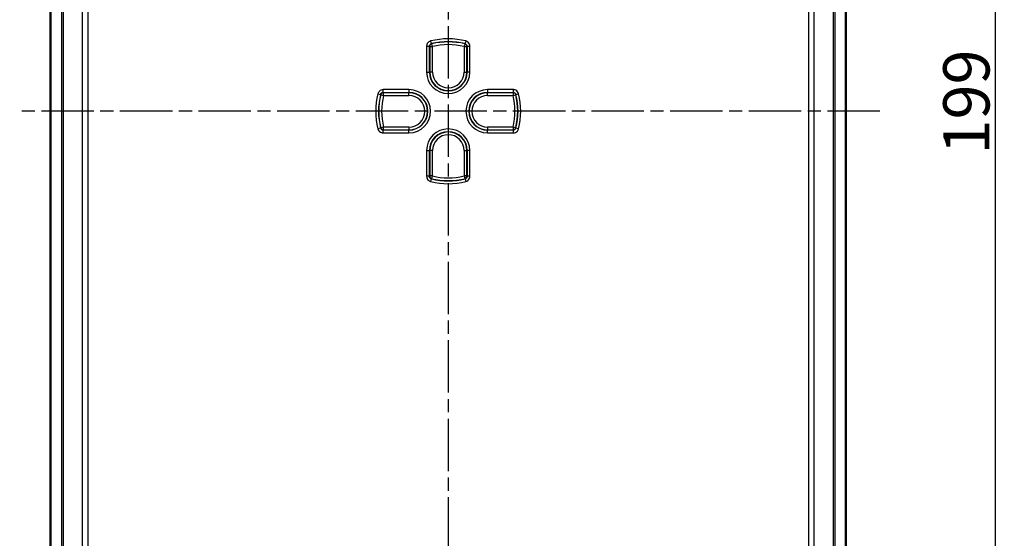
# Model space of a CAD drawing. Units: millimetres. Extents: x 1 to 840, y 1 to 593.
# Drawn here: x 577 to 684, y 242 to 298 of the extents above; entities that cross this region are included whole.
import ezdxf

# ---------------------------------------------------------------- set-up
doc = ezdxf.new("R2010")
doc.units = ezdxf.units.MM
doc.linetypes.add('CHAIN', pattern=[0.3543, 0.2362, -0.0295, 0.0591, -0.0295])
doc.linetypes.add('DASH_DOT', pattern=[0.37, 0.24, -0.06, 0.01, -0.06])
for name, color, linetype, lineweight in [('Bemaßung (ISO)', 1, 'Continuous', 25), ('Mittellinie (ISO)', 1, 'DASH_DOT', 25), ('Sichtbar (ISO)', 7, 'Continuous', 50), ('Sichtbar schmal (ISO)', 1, 'Continuous', 25)]:
    doc.layers.add(name, color=color, linetype=linetype, lineweight=lineweight)
doc.styles.add('5', font='isocpeur.ttf', dxfattribs={"width": 1.1})
doc.dimstyles.new('11-Bopla 5', dxfattribs={"dimtxt": 5, "dimasz": 2.5, "dimexe": 1, "dimexo": 0, "dimgap": 0.6, "dimtad": 1, "dimdec": 6, "dimrnd": 1e-08, "dimtxsty": '5', "dimcen": 0.09, "dimdle": 7, "dimclrd": 1, "dimclre": 1, "dimclrt": 7, "dimadec": 6, "dimazin": 2, "dimtfac": 0.7, "dimtdec": 3, "dimtmove": 0, "dimatfit": 3, "dimfxl": 1, "dimtolj": 1, "dimlwd": 25, "dimlwe": 25, "dimarcsym": 0})

# ---------------------------------------------------------------- blocks, each defined once
blk = doc.blocks.new('*D11')
at = {"layer": 'Bemaßung (ISO)', "color": 1, "linetype": 'Continuous', "lineweight": 25}
for p, q in [((650.84, 387.58), (683.84, 387.58)), ((682.84, 385.08), (682.84, 191.08)), ((650.84, 188.58), (683.84, 188.58))]:
    blk.add_line(p, q, dxfattribs=at)
at = {"layer": 'Bemaßung (ISO)', "color": 1, "linetype": 'Continuous'}
for points in [[(682.43, 385.08), (683.26, 385.08), (682.84, 387.58)], [(682.43, 191.08), (683.26, 191.08), (682.84, 188.58)]]:
    blk.add_solid(points, dxfattribs=at)
at = {"layer": 'Defpoints', "color": 0, "linetype": 'Continuous'}
for p in [(650.84, 387.58), (650.84, 188.58), (682.84, 188.58)]:
    blk.add_point(p, dxfattribs=at)
at = {"layer": 'Bemaßung (ISO)', "color": 7, "linetype": 'Continuous', "lineweight": 25, "insert": (682.24, 283.41), "char_height": 5, "attachment_point": 7, "rotation": 90, "style": '5'}
blk.add_mtext('\\A1;199', dxfattribs=at)

msp = doc.modelspace()

# ---------------------------------------------------------------- linework, layer by layer
at = {"layer": 'Mittellinie (ISO)', "linetype": 'CHAIN', "ltscale": 23.990969}
for p, q in [((623.7127303, 390.8037842), (623.7127303, 185.7325541)), ((670.3752203, 288.0823897), (577.3646238, 288.0823897))]:
    msp.add_line(p, q, dxfattribs=at)
at = {"layer": 'Sichtbar (ISO)'}
for p, q in [((580.7127303, 384.7290729), (580.7127303, 191.4357065)), ((666.7127303, 191.4357065), (666.7127303, 384.7290729))]:
    msp.add_line(p, q, dxfattribs=at)
at = {"layer": 'Sichtbar schmal (ISO)'}
for p, q in [((581.870921, 376.5285786), (581.870921, 199.6362008)), ((582.1052597, 199.6362287), (582.1052597, 376.5285778)), ((665.3202009, 376.5286038), (665.3202009, 199.6362287)), ((665.5545396, 199.6362008), (665.5545396, 376.5285786)), ((584.1383856, 372.3323897), (584.1383856, 203.8323897)), ((584.7683529, 203.6542587), (584.7683529, 372.5105207)), ((662.6571077, 372.5105207), (662.6571077, 203.6542587)), ((663.287075, 203.8323897), (663.287075, 372.3323897)), ((621.3706425, 295.1121113), (621.3706425, 292.3323897)), ((621.3706425, 295.1121113), (621.6704598, 295.1121113)), ((621.6704598, 292.3323897), (621.6704598, 295.1121113)), ((621.7026197, 295.0869045), (622.0024369, 295.0869045)), ((621.7026197, 295.0869045), (621.7026197, 292.3323897)), ((621.8981443, 295.4031221), (621.8260117, 295.6941328)), ((622.0024369, 295.0869045), (621.9313198, 295.3781651)), ((622.0024369, 292.3323897), (622.0024369, 295.0869045)), ((625.4941408, 295.3781651), (625.4230237, 295.0869045)), ((625.4230237, 295.0869045), (625.7228409, 295.0869045)), ((625.4230237, 295.0869045), (625.4230237, 292.3323897)), ((625.5994489, 295.6941328), (625.5273163, 295.4031221)), ((625.7228409, 292.3323897), (625.7228409, 295.0869045)), ((625.7550008, 295.1121113), (626.0548181, 295.1121113)), ((625.7550008, 295.1121113), (625.7550008, 292.3323897)), ((626.0548181, 292.3323897), (626.0548181, 295.1121113)), ((621.3706425, 292.3323897), (621.6704598, 292.3323897)), ((621.6704598, 292.3323897), (621.7026197, 292.3323897)), ((622.0024369, 292.3323897), (621.7026197, 292.3323897)), ((625.4230237, 292.3323897), (625.7228409, 292.3323897)), ((625.7550008, 292.3323897), (625.7228409, 292.3323897)), ((626.0548181, 292.3323897), (625.7550008, 292.3323897)), ((616.1009872, 289.9691084), (616.3919979, 289.8969757)), ((616.4169549, 289.8638002), (616.7082155, 289.7926831)), ((619.4627303, 290.4244775), (616.6830087, 290.4244775)), ((616.6830087, 290.1246602), (616.6830087, 290.4244775)), ((616.6830087, 290.1246602), (619.4627303, 290.1246602)), ((616.7082155, 289.7926831), (616.7082155, 290.0925003)), ((619.4627303, 290.0925003), (616.7082155, 290.0925003)), ((616.7082155, 289.7926831), (619.4627303, 289.7926831)), ((619.4627303, 290.4244775), (619.4627303, 290.1246602)), ((619.4627303, 290.1246602), (619.4627303, 290.0925003)), ((619.4627303, 289.7926831), (619.4627303, 290.0925003)), ((627.9627303, 290.4244775), (627.9627303, 290.1246602)), ((630.7424519, 290.4244775), (627.9627303, 290.4244775)), ((627.9627303, 290.1246602), (630.7424519, 290.1246602)), ((627.9627303, 290.1246602), (627.9627303, 290.0925003)), ((627.9627303, 289.7926831), (627.9627303, 290.0925003)), ((630.7172451, 290.0925003), (627.9627303, 290.0925003)), ((627.9627303, 289.7926831), (630.7172451, 289.7926831)), ((630.7172451, 290.0925003), (630.7172451, 289.7926831)), ((630.7172451, 289.7926831), (631.0085057, 289.8638002)), ((630.7424519, 290.4244775), (630.7424519, 290.1246602)), ((631.0334627, 289.8969757), (631.3244734, 289.9691084)), ((616.3919979, 286.2678037), (616.1009872, 286.1956711)), ((616.7082155, 286.3720963), (616.4169549, 286.3009792)), ((616.6830087, 285.7403019), (616.6830087, 286.0401192)), ((619.4627303, 286.0401192), (616.6830087, 286.0401192)), ((616.6830087, 285.7403019), (619.4627303, 285.7403019)), ((616.7082155, 286.0722791), (616.7082155, 286.3720963)), ((619.4627303, 286.3720963), (616.7082155, 286.3720963)), ((616.7082155, 286.0722791), (619.4627303, 286.0722791)), ((619.4627303, 286.3720963), (619.4627303, 286.0722791)), ((619.4627303, 286.0401192), (619.4627303, 286.0722791)), ((619.4627303, 285.7403019), (619.4627303, 286.0401192)), ((627.9627303, 286.3720963), (627.9627303, 286.0722791)), ((630.7172451, 286.3720963), (627.9627303, 286.3720963)), ((627.9627303, 286.0722791), (630.7172451, 286.0722791)), ((627.9627303, 286.0401192), (627.9627303, 286.0722791)), ((627.9627303, 285.7403019), (627.9627303, 286.0401192)), ((630.7424519, 286.0401192), (627.9627303, 286.0401192)), ((627.9627303, 285.7403019), (630.7424519, 285.7403019)), ((630.7172451, 286.3720963), (630.7172451, 286.0722791)), ((631.0085057, 286.3009792), (630.7172451, 286.3720963)), ((630.7424519, 286.0401192), (630.7424519, 285.7403019)), ((631.3244734, 286.1956711), (631.0334627, 286.2678037)), ((621.3706425, 283.8323897), (621.3706425, 281.0526681)), ((621.3706425, 283.8323897), (621.6704598, 283.8323897)), ((621.6704598, 281.0526681), (621.6704598, 283.8323897)), ((621.6704598, 283.8323897), (621.7026197, 283.8323897)), ((622.0024369, 283.8323897), (621.7026197, 283.8323897)), ((621.7026197, 283.8323897), (621.7026197, 281.0778749)), ((622.0024369, 281.0778749), (622.0024369, 283.8323897)), ((625.4230237, 283.8323897), (625.7228409, 283.8323897)), ((625.4230237, 283.8323897), (625.4230237, 281.0778749)), ((625.7228409, 281.0778749), (625.7228409, 283.8323897)), ((625.7550008, 283.8323897), (625.7228409, 283.8323897)), ((626.0548181, 283.8323897), (625.7550008, 283.8323897)), ((625.7550008, 283.8323897), (625.7550008, 281.0526681)), ((626.0548181, 281.0526681), (626.0548181, 283.8323897)), ((621.6704598, 281.0526681), (621.3706425, 281.0526681)), ((622.0024369, 281.0778749), (621.7026197, 281.0778749)), ((621.8260117, 280.4706466), (621.8981443, 280.7616573)), ((621.9313198, 280.7866144), (622.0024369, 281.0778749)), ((625.4230237, 281.0778749), (625.4941408, 280.7866144)), ((625.7228409, 281.0778749), (625.4230237, 281.0778749)), ((625.5273163, 280.7616573), (625.5994489, 280.4706466)), ((626.0548181, 281.0526681), (625.7550008, 281.0526681))]:
    msp.add_line(p, q, dxfattribs=at)
for centre, radius, start, end in [((623.7127303, 288.0823897), 7.8420878, 76.078704414, 103.921295586), ((623.7127303, 288.0823897), 7.5422705, 76.078704414, 103.921295586), ((623.7127303, 288.0823897), 7.5101106, 76.278562825, 103.721437175), ((623.7127303, 288.0823897), 7.2102934, 76.278562825, 103.721437175), ((623.7127303, 292.3323897), 2.3420878, 180, 0), ((623.7127303, 292.3323897), 2.0422705, 180, 0), ((623.7127303, 292.3323897), 2.0101106, 180, 0), ((623.7127303, 292.3323897), 1.7102934, 180, 0), ((623.7127303, 288.0823897), 7.8420878, 166.078704414, 193.921295586), ((623.7127303, 288.0823897), 7.5422705, 166.078704414, 193.921295586), ((623.7127303, 288.0823897), 7.5101106, 166.278562825, 193.721437175), ((623.7127303, 288.0823897), 7.2102934, 166.278562825, 193.721437175), ((619.4627303, 288.0823897), 2.3420878, 270, 90), ((619.4627303, 288.0823897), 2.0422705, 270, 90), ((619.4627303, 288.0823897), 2.0101106, 270, 90), ((619.4627303, 288.0823897), 1.7102934, 270, 90), ((627.9627303, 288.0823897), 2.3420878, 90, 270), ((627.9627303, 288.0823897), 2.0422705, 90, 270), ((627.9627303, 288.0823897), 2.0101106, 90, 270), ((627.9627303, 288.0823897), 1.7102934, 90, 270), ((623.7127303, 288.0823897), 7.2102934, 346.278562825, 13.721437175), ((623.7127303, 288.0823897), 7.5101106, 346.278562825, 13.721437175), ((623.7127303, 288.0823897), 7.5422705, 346.078704414, 13.921295586), ((623.7127303, 288.0823897), 7.8420878, 346.078704414, 13.921295586), ((623.7127303, 283.8323897), 2.3420878, 0, 180), ((623.7127303, 283.8323897), 2.0422705, 0, 180), ((623.7127303, 283.8323897), 2.0101106, 0, 180), ((623.7127303, 283.8323897), 1.7102934, 0, 180), ((623.7127303, 288.0823897), 7.8420878, 256.078704414, 283.921295586), ((623.7127303, 288.0823897), 7.5422705, 256.078704414, 283.921295586), ((623.7127303, 288.0823897), 7.5101106, 256.278562825, 283.721437175), ((623.7127303, 288.0823897), 7.2102934, 256.278562825, 283.721437175)]:
    msp.add_arc(centre, radius, start, end, dxfattribs=at)
for centre, major_axis, end_param in [((622.0024369, 295.0869045), (-0.1852726, -0.2359535), 5.3775667777), ((625.4230237, 295.0869045), (-0.1852726, 0.2359535), 5.3775667777), ((616.7082155, 289.7926831), (-0.2359535, -0.1852726), 5.3775667777), ((630.7172451, 289.7926831), (-0.2359535, 0.1852726), 5.3775667777), ((616.7082155, 286.3720963), (0.2359535, -0.1852726), 5.3775667778), ((630.7172451, 286.3720963), (0.2359535, 0.1852726), 5.3775667778), ((622.0024369, 281.0778749), (0.1852726, -0.2359535), 5.3775667778), ((625.4230237, 281.0778749), (0.1852726, 0.2359535), 5.3775667778)]:
    msp.add_ellipse(centre, major_axis=major_axis, ratio=0.9990157949, start_param=4.047211183, end_param=end_param, dxfattribs=at)
for points, knots in [([(621.8260117, 295.6941328), (621.7453634, 295.6741426), (621.6689629, 295.6371733), (621.5391668, 295.5367325), (621.4853011, 295.4739957), (621.4157293, 295.3486433), (621.3940564, 295.2894007), (621.3744479, 295.1900237), (621.3706425, 295.1510668), (621.3706425, 295.1121113)], [-0.079620135326, -0.079620135326, -0.079620135326, -0.079620135326, -0.054693482038, -0.054693482038, -0.030385267799, -0.030385267799, -0.011686641461, -0.011686641461, 0, 0, 0, 0]), ([(621.6704598, 295.1121113), (621.6704412, 295.1316036), (621.6723277, 295.1510947), (621.6820965, 295.2008109), (621.692918, 295.230444), (621.7276865, 295.2931337), (621.7546223, 295.3244998), (621.8195515, 295.3746959), (621.8577806, 295.3931579), (621.8981443, 295.4031221)], [0, 0, 0, 0, 0.011686641461, 0.011686641461, 0.030385267799, 0.030385267799, 0.054693482038, 0.054693482038, 0.079620135326, 0.079620135326, 0.079620135326, 0.079620135326]), ([(621.6704598, 295.1121113), (621.6758078, 295.1079271), (621.6811558, 295.1037391), (621.6865038, 295.0995474), (621.6918757, 295.0953369), (621.6972477, 295.0911226), (621.7026197, 295.0869045)], [0.059010885409, 0.059010885409, 0.059010885409, 0.059010885409, 0.105000064897, 0.105000064897, 0.105000064897, 0.151195459766, 0.151195459766, 0.151195459766, 0.151195459766]), ([(621.9313198, 295.3781651), (621.9257774, 295.3823416), (621.9202354, 295.3865142), (621.9146938, 295.390683), (621.909177, 295.3948332), (621.9036605, 295.3989795), (621.8981443, 295.4031221)], [-0.151195459766, -0.151195459766, -0.151195459766, -0.151195459766, -0.105000064897, -0.105000064897, -0.105000064897, -0.059010885409, -0.059010885409, -0.059010885409, -0.059010885409]), ([(625.5273163, 295.4031221), (625.5217807, 295.3989649), (625.5162448, 295.394804), (625.5107085, 295.3906391), (625.5051863, 295.3864849), (625.4996637, 295.3823269), (625.4941408, 295.3781651)], [0.058946200801, 0.058946200801, 0.058946200801, 0.058946200801, 0.105097406431, 0.105097406431, 0.105097406431, 0.151130775158, 0.151130775158, 0.151130775158, 0.151130775158]), ([(625.5273163, 295.4031221), (625.5462401, 295.3984506), (625.5647046, 295.3919303), (625.6106095, 295.3704877), (625.6367683, 295.3528552), (625.6892513, 295.3040267), (625.7132156, 295.2703367), (625.7463175, 295.1952377), (625.7550404, 295.1536882), (625.7550008, 295.1121113)], [0, 0, 0, 0, 0.011686445799, 0.011686445799, 0.030384759077, 0.030384759077, 0.054692566339, 0.054692566339, 0.079620135478, 0.079620135478, 0.079620135478, 0.079620135478]), ([(626.0548181, 295.1121113), (626.0548181, 295.1952032), (626.0373144, 295.278257), (625.9710484, 295.4284062), (625.9231139, 295.4957817), (625.8181826, 295.5934658), (625.7658951, 295.6287543), (625.674156, 295.6716949), (625.6372596, 295.6847608), (625.5994489, 295.6941328)], [-0.079620135478, -0.079620135478, -0.079620135478, -0.079620135478, -0.054692566339, -0.054692566339, -0.030384759077, -0.030384759077, -0.011686445799, -0.011686445799, 0, 0, 0, 0]), ([(625.7228409, 295.0869045), (625.728194, 295.0911078), (625.7335472, 295.0953073), (625.7389003, 295.0995031), (625.7442672, 295.1037096), (625.749634, 295.1079124), (625.7550008, 295.1121113)], [-0.151130775158, -0.151130775158, -0.151130775158, -0.151130775158, -0.105097406431, -0.105097406431, -0.105097406431, -0.058946200801, -0.058946200801, -0.058946200801, -0.058946200801]), ([(616.6830087, 290.4244775), (616.5999168, 290.4244775), (616.516863, 290.4069738), (616.3667139, 290.3407078), (616.2993383, 290.2927733), (616.2016542, 290.187842), (616.1663657, 290.1355545), (616.1234251, 290.0438154), (616.1103593, 290.006919), (616.1009872, 289.9691084)], [-0.079620135478, -0.079620135478, -0.079620135478, -0.079620135478, -0.054692566339, -0.054692566339, -0.030384759077, -0.030384759077, -0.011686445799, -0.011686445799, 0, 0, 0, 0]), ([(616.3919979, 289.8969757), (616.3966695, 289.9158995), (616.4031897, 289.934364), (616.4246323, 289.9802689), (616.4422648, 290.0064277), (616.4910933, 290.0589107), (616.5247833, 290.082875), (616.5998823, 290.1159769), (616.6414318, 290.1246998), (616.6830087, 290.1246602)], [0, 0, 0, 0, 0.011686445799, 0.011686445799, 0.030384759077, 0.030384759077, 0.054692566339, 0.054692566339, 0.079620135478, 0.079620135478, 0.079620135478, 0.079620135478]), ([(616.3919979, 289.8969757), (616.3961551, 289.8914401), (616.4003161, 289.8859042), (616.4044809, 289.8803679), (616.4086351, 289.8748457), (616.4127931, 289.8693231), (616.4169549, 289.8638002)], [0.058946200801, 0.058946200801, 0.058946200801, 0.058946200801, 0.105097406431, 0.105097406431, 0.105097406431, 0.151130775158, 0.151130775158, 0.151130775158, 0.151130775158]), ([(616.7082155, 290.0925003), (616.7040122, 290.0978535), (616.6998127, 290.1032066), (616.6956169, 290.1085597), (616.6914104, 290.1139266), (616.6872077, 290.1192934), (616.6830087, 290.1246602)], [-0.151130775158, -0.151130775158, -0.151130775158, -0.151130775158, -0.105097406431, -0.105097406431, -0.105097406431, -0.058946200801, -0.058946200801, -0.058946200801, -0.058946200801]), ([(630.7424519, 290.1246602), (630.7382677, 290.1193122), (630.7340797, 290.1139642), (630.729888, 290.1086162), (630.7256775, 290.1032443), (630.7214632, 290.0978723), (630.7172451, 290.0925003)], [0.059010885409, 0.059010885409, 0.059010885409, 0.059010885409, 0.105000064897, 0.105000064897, 0.105000064897, 0.151195459766, 0.151195459766, 0.151195459766, 0.151195459766]), ([(631.3244734, 289.9691084), (631.3044832, 290.0497566), (631.2675139, 290.1261571), (631.167073, 290.2559532), (631.1043363, 290.309819), (630.9789839, 290.3793907), (630.9197413, 290.4010636), (630.8203643, 290.4206721), (630.7814074, 290.4244775), (630.7424519, 290.4244775)], [-0.079620135326, -0.079620135326, -0.079620135326, -0.079620135326, -0.054693482038, -0.054693482038, -0.030385267799, -0.030385267799, -0.011686641461, -0.011686641461, 0, 0, 0, 0]), ([(630.7424519, 290.1246602), (630.7619442, 290.1246788), (630.7814353, 290.1227923), (630.8311515, 290.1130235), (630.8607846, 290.102202), (630.9234743, 290.0674335), (630.9548404, 290.0404977), (631.0050364, 289.9755685), (631.0234985, 289.9373394), (631.0334627, 289.8969757)], [0, 0, 0, 0, 0.011686641461, 0.011686641461, 0.030385267799, 0.030385267799, 0.054693482038, 0.054693482038, 0.079620135326, 0.079620135326, 0.079620135326, 0.079620135326]), ([(631.0085057, 289.8638002), (631.0126822, 289.8693426), (631.0168548, 289.8748846), (631.0210236, 289.8804262), (631.0251738, 289.885943), (631.0293201, 289.8914595), (631.0334627, 289.8969757)], [-0.151195459766, -0.151195459766, -0.151195459766, -0.151195459766, -0.105000064897, -0.105000064897, -0.105000064897, -0.059010885409, -0.059010885409, -0.059010885409, -0.059010885409]), ([(616.1009872, 286.1956711), (616.1209774, 286.1150228), (616.1579468, 286.0386224), (616.2583876, 285.9088262), (616.3211243, 285.8549605), (616.4464767, 285.7853887), (616.5057193, 285.7637158), (616.6050963, 285.7441073), (616.6440532, 285.7403019), (616.6830087, 285.7403019)], [-0.079620135326, -0.079620135326, -0.079620135326, -0.079620135326, -0.054693482038, -0.054693482038, -0.030385267799, -0.030385267799, -0.011686641461, -0.011686641461, 0, 0, 0, 0]), ([(616.4169549, 286.3009792), (616.4127784, 286.2954368), (616.4086058, 286.2898949), (616.404437, 286.2843532), (616.4002868, 286.2788364), (616.3961405, 286.2733199), (616.3919979, 286.2678037)], [-0.151195459766, -0.151195459766, -0.151195459766, -0.151195459766, -0.105000064897, -0.105000064897, -0.105000064897, -0.059010885409, -0.059010885409, -0.059010885409, -0.059010885409]), ([(616.6830087, 286.0401192), (616.6635164, 286.0401006), (616.6440253, 286.0419871), (616.5943091, 286.051756), (616.564676, 286.0625774), (616.5019863, 286.0973459), (616.4706202, 286.1242817), (616.4204242, 286.1892109), (616.4019621, 286.22744), (616.3919979, 286.2678037)], [0, 0, 0, 0, 0.011686641461, 0.011686641461, 0.030385267799, 0.030385267799, 0.054693482038, 0.054693482038, 0.079620135326, 0.079620135326, 0.079620135326, 0.079620135326]), ([(616.6830087, 286.0401192), (616.6871929, 286.0454672), (616.6913809, 286.0508152), (616.6955726, 286.0561632), (616.6997831, 286.0615351), (616.7039974, 286.0669071), (616.7082155, 286.0722791)], [0.059010885409, 0.059010885409, 0.059010885409, 0.059010885409, 0.105000064897, 0.105000064897, 0.105000064897, 0.151195459766, 0.151195459766, 0.151195459766, 0.151195459766]), ([(630.7172451, 286.0722791), (630.7214484, 286.066926), (630.7256479, 286.0615728), (630.7298437, 286.0562197), (630.7340502, 286.0508529), (630.738253, 286.045486), (630.7424519, 286.0401192)], [-0.151130775158, -0.151130775158, -0.151130775158, -0.151130775158, -0.105097406431, -0.105097406431, -0.105097406431, -0.058946200801, -0.058946200801, -0.058946200801, -0.058946200801]), ([(631.0334627, 286.2678037), (631.0287911, 286.2488799), (631.0222709, 286.2304154), (631.0008283, 286.1845105), (630.9831958, 286.1583517), (630.9343673, 286.1058687), (630.9006773, 286.0819044), (630.8255783, 286.0488025), (630.7840288, 286.0400796), (630.7424519, 286.0401192)], [0, 0, 0, 0, 0.011686445799, 0.011686445799, 0.030384759077, 0.030384759077, 0.054692566339, 0.054692566339, 0.079620135478, 0.079620135478, 0.079620135478, 0.079620135478]), ([(630.7424519, 285.7403019), (630.8255438, 285.7403019), (630.9085976, 285.7578056), (631.0587467, 285.8240716), (631.1261223, 285.8720061), (631.2238064, 285.9769374), (631.2590949, 286.0292249), (631.3020355, 286.120964), (631.3151013, 286.1578605), (631.3244734, 286.1956711)], [-0.079620135478, -0.079620135478, -0.079620135478, -0.079620135478, -0.054692566339, -0.054692566339, -0.030384759077, -0.030384759077, -0.011686445799, -0.011686445799, 0, 0, 0, 0]), ([(631.0334627, 286.2678037), (631.0293055, 286.2733393), (631.0251445, 286.2788752), (631.0209797, 286.2844116), (631.0168255, 286.2899337), (631.0126675, 286.2954563), (631.0085057, 286.3009792)], [0.058946200801, 0.058946200801, 0.058946200801, 0.058946200801, 0.105097406431, 0.105097406431, 0.105097406431, 0.151130775158, 0.151130775158, 0.151130775158, 0.151130775158]), ([(621.3706425, 281.0526681), (621.3706425, 280.9695762), (621.3881462, 280.8865224), (621.4544122, 280.7363733), (621.5023467, 280.6689977), (621.607278, 280.5713136), (621.6595655, 280.5360251), (621.7513046, 280.4930846), (621.7882011, 280.4800187), (621.8260117, 280.4706466)], [-0.079620135478, -0.079620135478, -0.079620135478, -0.079620135478, -0.054692566339, -0.054692566339, -0.030384759077, -0.030384759077, -0.011686445799, -0.011686445799, 0, 0, 0, 0]), ([(621.8981443, 280.7616573), (621.8792205, 280.7663289), (621.860756, 280.7728491), (621.8148511, 280.7942917), (621.7886923, 280.8119242), (621.7362093, 280.8607527), (621.712245, 280.8944427), (621.6791431, 280.9695417), (621.6704202, 281.0110912), (621.6704598, 281.0526681)], [0, 0, 0, 0, 0.011686445799, 0.011686445799, 0.030384759077, 0.030384759077, 0.054692566339, 0.054692566339, 0.079620135478, 0.079620135478, 0.079620135478, 0.079620135478]), ([(621.7026197, 281.0778749), (621.6972666, 281.0736716), (621.6919134, 281.0694721), (621.6865603, 281.0652763), (621.6811935, 281.0610698), (621.6758266, 281.0568671), (621.6704598, 281.0526681)], [-0.151130775158, -0.151130775158, -0.151130775158, -0.151130775158, -0.105097406431, -0.105097406431, -0.105097406431, -0.058946200801, -0.058946200801, -0.058946200801, -0.058946200801]), ([(621.8981443, 280.7616573), (621.9036799, 280.7658145), (621.9092158, 280.7699755), (621.9147521, 280.7741403), (621.9202743, 280.7782945), (621.9257969, 280.7824525), (621.9313198, 280.7866144)], [0.058946200801, 0.058946200801, 0.058946200801, 0.058946200801, 0.105097406431, 0.105097406431, 0.105097406431, 0.151130775158, 0.151130775158, 0.151130775158, 0.151130775158]), ([(625.4941408, 280.7866144), (625.4996832, 280.7824378), (625.5052252, 280.7782652), (625.5107668, 280.7740964), (625.5162836, 280.7699462), (625.5218001, 280.7657999), (625.5273163, 280.7616573)], [-0.151195459766, -0.151195459766, -0.151195459766, -0.151195459766, -0.105000064897, -0.105000064897, -0.105000064897, -0.059010885409, -0.059010885409, -0.059010885409, -0.059010885409]), ([(625.7550008, 281.0526681), (625.7550194, 281.0331758), (625.7531329, 281.0136847), (625.7433641, 280.9639685), (625.7325426, 280.9343354), (625.6977741, 280.8716457), (625.6708383, 280.8402796), (625.6059091, 280.7900836), (625.56768, 280.7716215), (625.5273163, 280.7616573)], [0, 0, 0, 0, 0.011686641461, 0.011686641461, 0.030385267799, 0.030385267799, 0.054693482038, 0.054693482038, 0.079620135326, 0.079620135326, 0.079620135326, 0.079620135326]), ([(625.5994489, 280.4706466), (625.6800972, 280.4906368), (625.7564977, 280.5276062), (625.8862938, 280.628047), (625.9401595, 280.6907837), (626.0097313, 280.8161361), (626.0314042, 280.8753787), (626.0510127, 280.9747557), (626.0548181, 281.0137126), (626.0548181, 281.0526681)], [-0.079620135326, -0.079620135326, -0.079620135326, -0.079620135326, -0.054693482038, -0.054693482038, -0.030385267799, -0.030385267799, -0.011686641461, -0.011686641461, 0, 0, 0, 0]), ([(625.7550008, 281.0526681), (625.7496528, 281.0568523), (625.7443048, 281.0610403), (625.7389568, 281.065232), (625.7335849, 281.0694425), (625.7282129, 281.0736568), (625.7228409, 281.0778749)], [0.059010885409, 0.059010885409, 0.059010885409, 0.059010885409, 0.105000064897, 0.105000064897, 0.105000064897, 0.151195459766, 0.151195459766, 0.151195459766, 0.151195459766])]:
    msp.add_open_spline(points, degree=3, knots=knots, dxfattribs=at)

# ---------------------------------------------------------------- dimensions: what is measured, and where the dimension line sits
at = {"layer": 'Bemaßung (ISO)', "color": 1, "linetype": 'Continuous', "lineweight": 25}
dim = msp.add_linear_dim(base=(682.8441012, 188.5823897), p1=(650.8441012, 387.5823897), p2=(650.8441012, 188.5823897), angle=270, dimstyle='11-Bopla 5', override={"dimgap": 0.6, "dimdec": 6, "dimtol": 0, "dimlim": 0, "dimtp": 0, "dimtm": 0, "dimtdec": 3, "dimtofl": 0, "dimatfit": 1}, dxfattribs=at)
dim.commit()
dim.dimension.update_dxf_attribs({"geometry": '*D11', "text_midpoint": (682.8441012, 288.0823897), "dimtype": 160})

doc.saveas('drawing.dxf')
